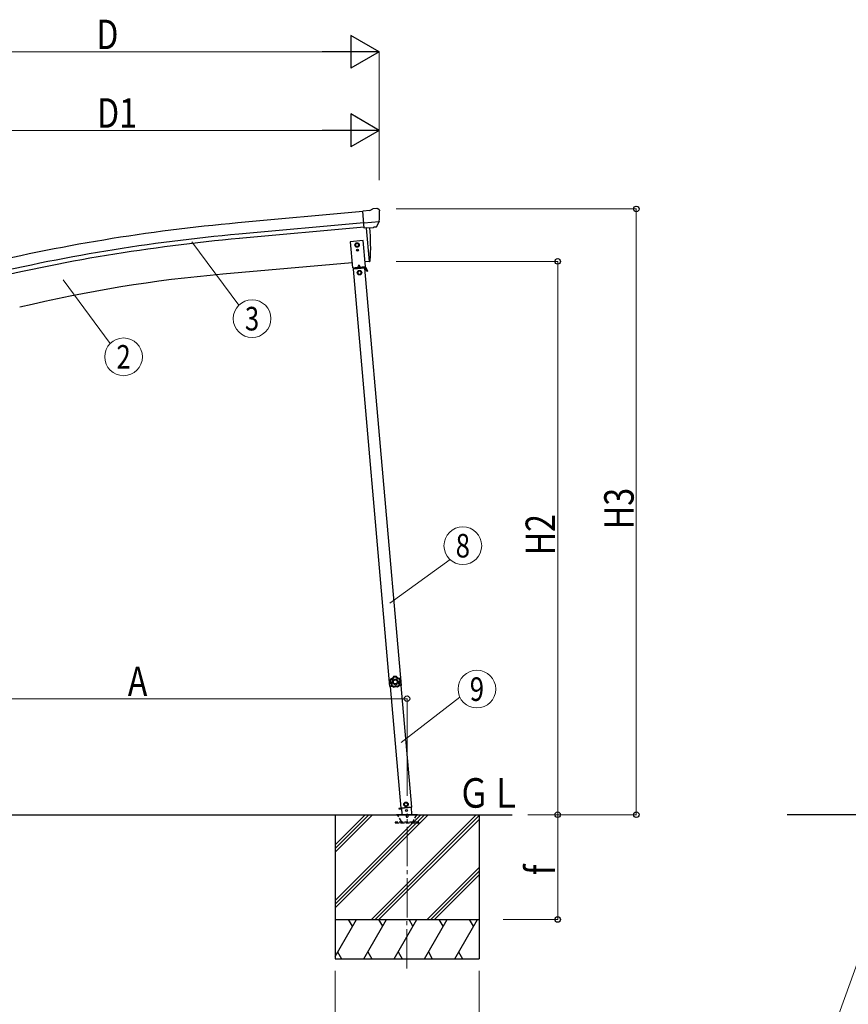
# Model space of a CAD drawing. Units: millimetres. Extents: x 0 to 21025, y 0 to 14850.
# Drawn here: x 2793 to 5956, y 2208 to 5967 of the extents above; entities that cross this region are included whole.
import ezdxf
from ezdxf.enums import TextEntityAlignment as Align

# ---------------------------------------------------------------- set-up
doc = ezdxf.new("R2010")
doc.units = ezdxf.units.MM
doc.linetypes.add('YCENTER_1', pattern=[13, 10, -1, 1, -1])
doc.linetypes.add('YHIDDEN_1', pattern=[4, 3, -1])
for name, color, linetype, lineweight in [('USER1', 3, 'Continuous', 13), ('YKK_12', 2, 'Continuous', 13), ('YKK_13', 4, 'Continuous', 30), ('YKK_A1', 4, 'Continuous', 30), ('YKK_D', 6, 'Continuous', 13)]:
    doc.layers.add(name, color=color, linetype=linetype, lineweight=lineweight)
doc.styles.add('text-b', font='extslim2.shx', dxfattribs={"width": 0.8, "bigfont": 'extfont2.shx'})

msp = doc.modelspace()

# ---------------------------------------------------------------- linework, layer by layer
at = {"layer": 'YKK_12', "linetype": 'YCENTER_1', "ltscale": 15}
msp.add_line((4270.9, 2344.7), (4271.4, 2936.6), dxfattribs=at)
at = {"layer": 'YKK_13'}
for p, q in [((4129, 5237.8), (4102.5, 5235.5)), ((4108.1, 5170.8), (4102.5, 5235.5)), ((4129, 5237.8), (4140.7, 5244.6)), ((4155.6, 5246.2), (4142, 5245)), ((4164.8, 5240.4), (4159.3, 5245)), ((4165.8, 5238.4), (4166, 5237)), ((4165.3, 5195.5), (4106.4, 5190.4)), ((4154.1, 5176), (4165, 5195)), ((4165.1, 5195.2), (4165, 5195)), ((4165.4, 5196.1), (4165.1, 5195.2)), ((4118.1, 5171.7), (4108.1, 5170.8)), ((4118.1, 5171.7), (4118.3, 5171.6)), ((4118.3, 5171.6), (4143.7, 5173.8)), ((4143.7, 5173.8), (4144, 5174)), ((4151.7, 5174.6), (4144, 5174)), ((4203.2, 3443.7), (4204, 3443.7)), ((4203.2, 3443.7), (4203.7, 3437.2)), ((4204.2, 3430.7), (4203.7, 3437.2)), ((4204, 3443.7), (4204.9, 3430.7)), ((4204.2, 3430.7), (4204.9, 3430.7))]:
    msp.add_line(p, q, dxfattribs=at)
at = {"layer": 'YKK_13', "ltscale": 25}
for p, q in [((4115, 5171.4), (4126.1, 5043.8)), ((4126.1, 5043.8), (4128.2, 5044.1))]:
    msp.add_line(p, q, dxfattribs=at)
at = {"layer": 'YKK_13', "ltscale": 0.5}
for p, q in [((4104.2, 5123.5), (4054.3, 5119.2)), ((4054.3, 5119.2), (4063.1, 5019.5)), ((4080.6, 5113.9), (4074.1, 5110.1)), ((4087.1, 5110.1), (4080.6, 5113.9)), ((4112.9, 5023.9), (4104.2, 5123.5)), ((4074.1, 5110.1), (4074.1, 5102.6)), ((4074.1, 5102.6), (4080.6, 5098.9)), ((4080.3, 5086.9), (4080.2, 5086.1)), ((4080.2, 5086.1), (4081.1, 5086.1)), ((4081.1, 5086.9), (4080.3, 5086.9)), ((4080.6, 5098.9), (4087.1, 5102.6)), ((4082.7, 5088.5), (4081.9, 5088.5)), ((4081.9, 5088.5), (4081.9, 5087.7)), ((4081.9, 5085.2), (4081.9, 5084.4)), ((4081.9, 5084.4), (4082.7, 5084.4)), ((4082.7, 5087.7), (4082.7, 5088.5)), ((4082.7, 5084.4), (4082.7, 5085.2)), ((4084.4, 5086.8), (4083.5, 5086.9)), ((4083.5, 5086), (4084.3, 5086)), ((4084.3, 5086), (4084.4, 5086.8)), ((4087.1, 5102.6), (4087.1, 5110.1)), ((4063.1, 5019.5), (4112.9, 5023.9)), ((4110.3, 5018.7), (4066.5, 5014.8)), ((4111.2, 5021.7), (4067.7, 5017.9)), ((4068, 5015), (4067.7, 5017.9)), ((4073, 5020.4), (4102.9, 5023)), ((4073.2, 5018.4), (4073, 5020.4)), ((4103.1, 5021), (4073.2, 5018.4)), ((4082.4, 5016.2), (4082.2, 5019.2)), ((4082.4, 5016.7), (4094.3, 5017.8)), ((4087.2, 5030.2), (4083.1, 5021.3)), ((4089.8, 5008.3), (4083.3, 5004.6)), ((4083.3, 5004.6), (4083.3, 4997)), ((4087.2, 5030.2), (4092.8, 5022.1)), ((4096.3, 5004.6), (4089.8, 5008.3)), ((4094.4, 5017.3), (4094.1, 5020.3)), ((4096.3, 4997), (4096.3, 5004.6)), ((4102.9, 5023), (4103.1, 5021)), ((4108.8, 5018.5), (4108.6, 5021.5)), ((4108.8, 5019), (4111.5, 5019.3)), ((4119.8, 5005.4), (4111.9, 5019)), ((4121.9, 5006.7), (4114.1, 5020.3)), ((4117.3, 5009.8), (4119.4, 5011)), ((4121.9, 5006.7), (4119.8, 5005.4)), ((4083.3, 4997), (4089.8, 4993.3)), ((4089.8, 4993.3), (4096.3, 4997)), ((4266.8, 2978.4), (4260.6, 2974.1)), ((4260.6, 2974.1), (4261.3, 2966.6)), ((4273.6, 2975.3), (4266.8, 2978.4)), ((4274.2, 2967.8), (4273.6, 2975.3)), ((4231.4, 2932.5), (4311.4, 2932.5)), ((4239.7, 2955.5), (4249.6, 2956.4)), ((4249.6, 2956.4), (4239.7, 2955.5)), ((4239.7, 2955.5), (4239.9, 2953.5)), ((4239.7, 2955.5), (4239.9, 2953.5)), ((4249.7, 2954.4), (4239.9, 2953.5)), ((4239.9, 2953.5), (4249.7, 2954.4)), ((4248.1, 2956.5), (4289, 2960.1)), ((4249.5, 2956.7), (4251.6, 2932.5)), ((4261.3, 2966.6), (4268.1, 2963.5)), ((4268.1, 2963.5), (4274.2, 2967.8)), ((4290, 2931.8), (4287.6, 2960)), ((4231.4, 2931.5), (4311.4, 2931.5))]:
    msp.add_line(p, q, dxfattribs=at)
at = {"layer": 'YKK_13', "linetype": 'YHIDDEN_1', "ltscale": 5}
for p, q in [((4231.4, 2931.5), (4231.4, 2932.5)), ((4311.4, 2932.5), (4311.4, 2931.5)), ((4316.1, 2902.5), (4226.1, 2902.5)), ((4226.1, 2902.5), (4226.1, 2900.5)), ((4226.1, 2900.5), (4316.1, 2900.5)), ((4250.1, 2905.5), (4235.4, 2931)), ((4307.4, 2931), (4292.7, 2905.5)), ((4316.1, 2900.5), (4316.1, 2902.5))]:
    msp.add_line(p, q, dxfattribs=at)
at = {"layer": 'YKK_13', "ltscale": 0.5}
for centre, radius in [((4080.6, 5106.4), 8.5), ((4080.6, 5106.4), 7.7), ((4080.6, 5106.4), 6.5), ((4082.3, 5086.5), 3.75), ((4089.8, 5000.8), 8.5), ((4089.8, 5000.8), 7.7), ((4089.8, 5000.8), 6.5), ((4267.4, 2971), 8.5), ((4267.4, 2971), 7.7), ((4267.4, 2971), 6.5), ((4269.1, 2947.7), 4)]:
    msp.add_circle(centre, radius, dxfattribs=at)
at = {"layer": 'YKK_13'}
for centre, radius, start, end in [((4142.2, 5242), 3, 95, 120), ((4156.1, 5241.2), 5, 50.0065, 94.9935), ((3964.3, 5219.4), 202.4, 353.4085, 5), ((4222.6, 3438.5), 20, 165.0344, 202.9656)]:
    msp.add_arc(centre, radius, start, end, dxfattribs=at)
at = {"layer": 'YKK_13', "ltscale": 25}
for centre, radius, start, end in [((3232.4, 5099.6), 900, 356.6392, 4.6499), ((4127.8, 5047), 3, 277, 356.6392)]:
    msp.add_arc(centre, radius, start, end, dxfattribs=at)
at = {"layer": 'YKK_13', "ltscale": 0.5}
for centre, radius, start, end in [((4081.1, 5087.7), 0.82, 269, 359), ((4081.1, 5085.3), 0.82, 359, 89), ((4083.6, 5087.7), 0.82, 179, 269), ((4083.5, 5085.2), 0.82, 89, 179), ((4111.5, 5018.8), 3, 30, 95), ((4111.5, 5018.8), 0.5, 30, 95)]:
    msp.add_arc(centre, radius, start, end, dxfattribs=at)
at = {"layer": 'YKK_13', "linetype": 'YHIDDEN_1', "ltscale": 5}
for centre, radius, start, end in [((4234.5, 2930.5), 1, 30, 90), ((4255.3, 2908.5), 6, 210, 270), ((4271.4, 2926.5), 4.25, 183.3723, 176.6277), ((4287.5, 2908.5), 6, 270, 330), ((4308.3, 2930.5), 1, 90, 150)]:
    msp.add_arc(centre, radius, start, end, dxfattribs=at)
at = {"layer": 'YKK_13', "extrusion": (0, 0, -1)}
for centre, major_axis, ratio, start_param, end_param in [((4170.2, 5242.4), (-15.4, 3.4), 0.101033, 0.307812, 0.308043), ((4162.8, 5238.1), (2.71, -1.31), 0.997474, 4.96062, 5.746529), ((4151.3, 5177.7), (-3.5, 2.17), 0.650902, 4.095823, 4.168633), ((4151.5, 5177.5), (1.62, -2.54), 0.997631, 5.80419, 6.600612)]:
    msp.add_ellipse(centre, major_axis=major_axis, ratio=ratio, start_param=start_param, end_param=end_param, dxfattribs=at)
at = {"layer": 'YKK_13', "extrusion": (1e-16, 1e-16, -1)}
msp.add_ellipse((4151.4, 5177.6), major_axis=(1.62, -2.54), ratio=0.997631, start_param=0.390237, end_param=0.478995, dxfattribs=at)
at = {"layer": 'YKK_13'}
for points, knots in [([(4219.2, 3458.2), (4219, 3457.7), (4218.8, 3457.1), (4218.5, 3456.5), (4218.4, 3456.2), (4218.3, 3456), (4218.1, 3455.7), (4218, 3455.4), (4217.8, 3455.2), (4217.6, 3454.9), (4217, 3453.9), (4216.2, 3453), (4215.2, 3452.2), (4214.3, 3451.4), (4213.2, 3450.7), (4212.1, 3450.2), (4211.8, 3450.1), (4211.5, 3450), (4211.2, 3449.9), (4210.9, 3449.8), (4210.6, 3449.7), (4210.4, 3449.6), (4209.8, 3449.5), (4209.1, 3449.4), (4208.5, 3449.3)], [0, 0, 0, 0, 1, 1, 1, 2, 2, 2, 3, 3, 3, 4, 4, 4, 5, 5, 5, 6, 6, 6, 7, 7, 7, 8, 8, 8, 8]), ([(4219.7, 3458.3), (4219.7, 3458.3), (4219.8, 3458.2), (4219.9, 3458.1), (4219.9, 3458), (4220.1, 3457.9), (4220.2, 3457.7), (4220.3, 3457.6), (4220.5, 3457.4), (4220.6, 3457.2), (4220.8, 3457), (4220.9, 3456.8), (4221.1, 3456.6)], [0, 0, 0, 0, 1, 1, 1, 2, 2, 2, 3, 3, 3, 4, 4, 4, 4]), ([(4230.4, 3459), (4230.4, 3459), (4230.4, 3458.9), (4230.3, 3458.8), (4230.2, 3458.7), (4230.1, 3458.6), (4230, 3458.4), (4229.9, 3458.3), (4229.8, 3458.1), (4229.7, 3457.8), (4229.6, 3457.6), (4229.4, 3457.4), (4229.3, 3457.2)], [0, 0, 0, 0, 1, 1, 1, 2, 2, 2, 3, 3, 3, 4, 4, 4, 4]), ([(4230.8, 3458.7), (4230.7, 3458.7), (4230.7, 3458.7), (4230.6, 3458.6), (4230.5, 3458.5), (4230.4, 3458.4), (4230.3, 3458.2), (4230.1, 3458.1), (4230, 3457.9), (4229.8, 3457.8), (4229.6, 3457.6), (4229.5, 3457.4), (4229.3, 3457.2)], [0, 0, 0, 0, 1, 1, 1, 2, 2, 2, 3, 3, 3, 4, 4, 4, 4]), ([(4230.8, 3458.7), (4231, 3458.2), (4231.3, 3457.6), (4231.6, 3457.1), (4232, 3456.6), (4232.4, 3456.1), (4232.8, 3455.6), (4233.2, 3455.2), (4233.6, 3454.8), (4234.1, 3454.4), (4234.3, 3454.2), (4234.5, 3454), (4234.8, 3453.8), (4235, 3453.6), (4235.3, 3453.4), (4235.5, 3453.3), (4236.6, 3452.6), (4237.7, 3452.1), (4238.9, 3451.8), (4239.2, 3451.7), (4239.5, 3451.7), (4239.8, 3451.6), (4240.1, 3451.6), (4240.4, 3451.5), (4240.7, 3451.5), (4241.3, 3451.4), (4241.9, 3451.4), (4242.5, 3451.4)], [0, 0, 0, 0, 1, 1, 1, 2, 2, 2, 3, 3, 3, 4, 4, 4, 5, 5, 5, 6, 6, 6, 7, 7, 7, 8, 8, 8, 9, 9, 9, 9]), ([(4242.7, 3451.7), (4242.1, 3451.7), (4241.5, 3451.7), (4240.9, 3451.8), (4240.6, 3451.8), (4240.3, 3451.9), (4240, 3451.9), (4239.7, 3452), (4239.4, 3452.1), (4239.1, 3452.1), (4237.9, 3452.5), (4236.8, 3452.9), (4235.7, 3453.6), (4234.7, 3454.3), (4233.8, 3455), (4232.9, 3456), (4232.7, 3456.2), (4232.5, 3456.4), (4232.4, 3456.7), (4232.2, 3456.9), (4232, 3457.2), (4231.8, 3457.4), (4231.5, 3458), (4231.2, 3458.5), (4230.9, 3459.1)], [0, 0, 0, 0, 1, 1, 1, 2, 2, 2, 3, 3, 3, 4, 4, 4, 5, 5, 5, 6, 6, 6, 7, 7, 7, 8, 8, 8, 8]), ([(4205.7, 3437.9), (4206.2, 3437.5), (4206.7, 3437.1), (4207.1, 3436.7), (4207.4, 3436.5), (4207.6, 3436.3), (4207.8, 3436.1), (4208, 3435.8), (4208.2, 3435.6), (4208.4, 3435.4), (4209.2, 3434.4), (4209.8, 3433.4), (4210.2, 3432.2), (4210.7, 3431.1), (4211, 3429.9), (4211.1, 3428.7), (4211.1, 3428.4), (4211.1, 3428), (4211.2, 3427.7), (4211.2, 3427.4), (4211.2, 3427.1), (4211.1, 3426.8), (4211.1, 3426.2), (4211, 3425.6), (4210.9, 3425)], [0, 0, 0, 0, 1, 1, 1, 2, 2, 2, 3, 3, 3, 4, 4, 4, 5, 5, 5, 6, 6, 6, 7, 7, 7, 8, 8, 8, 8]), ([(4205.8, 3438.4), (4205.8, 3438.4), (4205.9, 3438.4), (4206, 3438.5), (4206.1, 3438.5), (4206.3, 3438.6), (4206.5, 3438.7), (4206.7, 3438.7), (4206.9, 3438.8), (4207.1, 3438.9), (4207.3, 3439), (4207.6, 3439.1), (4207.8, 3439.2)], [0, 0, 0, 0, 1, 1, 1, 2, 2, 2, 3, 3, 3, 4, 4, 4, 4]), ([(4206, 3438), (4206.1, 3438), (4206.1, 3438), (4206.2, 3438.1), (4206.3, 3438.2), (4206.4, 3438.3), (4206.6, 3438.4), (4206.8, 3438.5), (4207, 3438.6), (4207.2, 3438.8), (4207.4, 3438.9), (4207.6, 3439), (4207.8, 3439.2)], [0, 0, 0, 0, 1, 1, 1, 2, 2, 2, 3, 3, 3, 4, 4, 4, 4]), ([(4211.2, 3425.1), (4211.4, 3425.7), (4211.4, 3426.4), (4211.5, 3427), (4211.5, 3427.3), (4211.5, 3427.6), (4211.5, 3427.9), (4211.5, 3428.2), (4211.5, 3428.5), (4211.4, 3428.8), (4211.4, 3429.4), (4211.3, 3430), (4211.1, 3430.6), (4211.1, 3430.9), (4211, 3431.2), (4210.9, 3431.5), (4210.8, 3431.8), (4210.7, 3432.1), (4210.6, 3432.4), (4210.1, 3433.5), (4209.5, 3434.5), (4208.7, 3435.5), (4208.4, 3436), (4207.9, 3436.4), (4207.5, 3436.8), (4207, 3437.3), (4206.6, 3437.6), (4206, 3438)], [0, 0, 0, 0, 1, 1, 1, 2, 2, 2, 3, 3, 3, 4, 4, 4, 5, 5, 5, 6, 6, 6, 7, 7, 7, 8, 8, 8, 9, 9, 9, 9]), ([(4207.8, 3439.2), (4208.3, 3438.8), (4208.8, 3438.4), (4209.3, 3437.9), (4209.5, 3437.7), (4209.7, 3437.4), (4209.9, 3437.2), (4210.2, 3436.9), (4210.4, 3436.7), (4210.6, 3436.4), (4211.3, 3435.4), (4212, 3434.3), (4212.4, 3433.1), (4212.6, 3432.8), (4212.7, 3432.5), (4212.8, 3432.2), (4212.9, 3431.9), (4213, 3431.6), (4213, 3431.3), (4213.2, 3430.6), (4213.3, 3430), (4213.4, 3429.4), (4213.5, 3428.8), (4213.5, 3428.1), (4213.5, 3427.5), (4213.5, 3426.8), (4213.4, 3426.2), (4213.3, 3425.5)], [0, 0, 0, 0, 1, 1, 1, 2, 2, 2, 3, 3, 3, 4, 4, 4, 5, 5, 5, 6, 6, 6, 7, 7, 7, 8, 8, 8, 9, 9, 9, 9]), ([(4208.4, 3448.8), (4208.4, 3448.8), (4208.4, 3448.8), (4208.5, 3448.7), (4208.5, 3448.7), (4208.5, 3448.7), (4208.5, 3448.6), (4208.6, 3448.6), (4208.6, 3448.5), (4208.7, 3448.5), (4208.7, 3448.4), (4208.8, 3448.3), (4208.9, 3448.2), (4209, 3448.1), (4209.1, 3447.9), (4209.3, 3447.7), (4209.4, 3447.6), (4209.5, 3447.5), (4209.6, 3447.4), (4209.6, 3447.3), (4209.7, 3447.2), (4209.8, 3447.2)], [0, 0, 0, 0, 1, 1, 1, 2, 2, 2, 3, 3, 3, 4, 4, 4, 5, 5, 5, 6, 6, 6, 7, 7, 7, 7]), ([(4208.8, 3449), (4209.4, 3449.1), (4210, 3449.2), (4210.6, 3449.4), (4210.9, 3449.4), (4211.2, 3449.5), (4211.5, 3449.6), (4211.8, 3449.7), (4212.1, 3449.8), (4212.3, 3450), (4212.9, 3450.2), (4213.4, 3450.5), (4214, 3450.8), (4214.2, 3451), (4214.5, 3451.1), (4214.7, 3451.3), (4215, 3451.5), (4215.2, 3451.7), (4215.5, 3451.9), (4216.4, 3452.7), (4217.2, 3453.6), (4217.9, 3454.6), (4218.2, 3455.1), (4218.5, 3455.7), (4218.8, 3456.2), (4219, 3456.8), (4219.2, 3457.3), (4219.4, 3457.9)], [0, 0, 0, 0, 1, 1, 1, 2, 2, 2, 3, 3, 3, 4, 4, 4, 5, 5, 5, 6, 6, 6, 7, 7, 7, 8, 8, 8, 9, 9, 9, 9]), ([(4208.8, 3449), (4208.8, 3449), (4208.8, 3449), (4208.8, 3449), (4208.8, 3448.9), (4208.9, 3448.9), (4208.9, 3448.8), (4208.9, 3448.8), (4209, 3448.7), (4209, 3448.7), (4209, 3448.6), (4209.1, 3448.5), (4209.1, 3448.4), (4209.2, 3448.2), (4209.3, 3448), (4209.4, 3447.8), (4209.5, 3447.7), (4209.6, 3447.6), (4209.6, 3447.5), (4209.7, 3447.4), (4209.8, 3447.3), (4209.8, 3447.2)], [0, 0, 0, 0, 1, 1, 1, 2, 2, 2, 3, 3, 3, 4, 4, 4, 5, 5, 5, 6, 6, 6, 7, 7, 7, 7]), ([(4221.1, 3456.6), (4220.9, 3456), (4220.6, 3455.4), (4220.3, 3454.8), (4220.2, 3454.5), (4220, 3454.3), (4219.9, 3454), (4219.7, 3453.7), (4219.5, 3453.4), (4219.3, 3453.2), (4218.6, 3452.1), (4217.7, 3451.2), (4216.7, 3450.3), (4216.5, 3450.1), (4216.2, 3449.9), (4216, 3449.7), (4215.7, 3449.6), (4215.5, 3449.4), (4215.2, 3449.2), (4214.6, 3448.9), (4214.1, 3448.6), (4213.5, 3448.3), (4212.9, 3448), (4212.3, 3447.8), (4211.7, 3447.6), (4211.1, 3447.4), (4210.5, 3447.3), (4209.8, 3447.2)], [0, 0, 0, 0, 1, 1, 1, 2, 2, 2, 3, 3, 3, 4, 4, 4, 5, 5, 5, 6, 6, 6, 7, 7, 7, 8, 8, 8, 9, 9, 9, 9]), ([(4211.2, 3425.1), (4211.3, 3425.1), (4211.3, 3425.2), (4211.4, 3425.2), (4211.6, 3425.2), (4211.7, 3425.2), (4211.9, 3425.3), (4212.1, 3425.3), (4212.3, 3425.3), (4212.6, 3425.4), (4212.8, 3425.4), (4213.1, 3425.5), (4213.3, 3425.5)], [0, 0, 0, 0, 1, 1, 1, 2, 2, 2, 3, 3, 3, 4, 4, 4, 4]), ([(4211.4, 3424.7), (4211.4, 3424.7), (4211.4, 3424.7), (4211.6, 3424.8), (4211.7, 3424.8), (4211.8, 3424.9), (4212, 3425), (4212.2, 3425), (4212.4, 3425.1), (4212.6, 3425.2), (4212.9, 3425.3), (4213.1, 3425.4), (4213.3, 3425.5)], [0, 0, 0, 0, 1, 1, 1, 2, 2, 2, 3, 3, 3, 4, 4, 4, 4]), ([(4237.2, 3439.5), (4236.8, 3445.5), (4231.7, 3450), (4225.7, 3449.5), (4219.8, 3449.1), (4215.3, 3444), (4215.7, 3438), (4216.1, 3432.1), (4221.3, 3427.6), (4227.2, 3428), (4233.2, 3428.4), (4237.6, 3433.6), (4237.2, 3439.5)], [0, 0, 0, 0, 1, 1, 1, 2, 2, 2, 3, 3, 3, 4, 4, 4, 4]), ([(4233.9, 3439.3), (4233.7, 3443.4), (4230.1, 3446.5), (4225.9, 3446.3), (4221.8, 3446), (4218.7, 3442.4), (4219, 3438.2), (4219.3, 3434.1), (4222.8, 3431), (4227, 3431.3), (4231.1, 3431.6), (4234.2, 3435.2), (4233.9, 3439.3)], [0, 0, 0, 0, 1, 1, 1, 2, 2, 2, 3, 3, 3, 4, 4, 4, 4]), ([(4219.4, 3457.9), (4219.4, 3457.9), (4219.5, 3457.9), (4219.6, 3457.8), (4219.7, 3457.7), (4219.8, 3457.6), (4220, 3457.5), (4220.1, 3457.4), (4220.3, 3457.3), (4220.5, 3457.1), (4220.7, 3456.9), (4220.9, 3456.8), (4221.1, 3456.6)], [0, 0, 0, 0, 1, 1, 1, 2, 2, 2, 3, 3, 3, 4, 4, 4, 4]), ([(4220.3, 3421.2), (4220.9, 3421.5), (4221.4, 3421.9), (4222, 3422.2), (4222.6, 3422.5), (4223.2, 3422.7), (4223.8, 3422.9), (4225, 3423.3), (4226.2, 3423.6), (4227.5, 3423.7), (4227.8, 3423.7), (4228.1, 3423.7), (4228.5, 3423.7), (4228.8, 3423.7), (4229.1, 3423.7), (4229.4, 3423.7), (4230.1, 3423.7), (4230.7, 3423.6), (4231.3, 3423.4), (4232, 3423.3), (4232.6, 3423.2), (4233.2, 3422.9), (4233.8, 3422.7), (4234.4, 3422.5), (4235, 3422.2)], [0, 0, 0, 0, 1, 1, 1, 2, 2, 2, 3, 3, 3, 4, 4, 4, 5, 5, 5, 6, 6, 6, 7, 7, 7, 8, 8, 8, 8]), ([(4220.9, 3419.1), (4220.9, 3419.1), (4220.9, 3419.2), (4220.8, 3419.3), (4220.8, 3419.4), (4220.7, 3419.6), (4220.7, 3419.8), (4220.6, 3420), (4220.6, 3420.2), (4220.5, 3420.4), (4220.4, 3420.7), (4220.4, 3420.9), (4220.3, 3421.2)], [0, 0, 0, 0, 1, 1, 1, 2, 2, 2, 3, 3, 3, 4, 4, 4, 4]), ([(4220.4, 3419), (4220.4, 3419.1), (4220.4, 3419.1), (4220.4, 3419.2), (4220.4, 3419.4), (4220.4, 3419.5), (4220.4, 3419.7), (4220.4, 3419.9), (4220.4, 3420.2), (4220.3, 3420.4), (4220.3, 3420.7), (4220.3, 3420.9), (4220.3, 3421.2)], [0, 0, 0, 0, 1, 1, 1, 2, 2, 2, 3, 3, 3, 4, 4, 4, 4]), ([(4234.7, 3420.1), (4234.2, 3420.4), (4233.6, 3420.7), (4233, 3420.9), (4232.5, 3421.1), (4231.9, 3421.3), (4231.3, 3421.4), (4230.7, 3421.5), (4230.1, 3421.6), (4229.5, 3421.7), (4229.2, 3421.7), (4228.9, 3421.7), (4228.6, 3421.7), (4228.3, 3421.7), (4227.9, 3421.7), (4227.6, 3421.7), (4226.4, 3421.6), (4225.2, 3421.3), (4224.1, 3420.9), (4223.8, 3420.8), (4223.5, 3420.7), (4223.2, 3420.5), (4223, 3420.4), (4222.7, 3420.3), (4222.4, 3420.1), (4221.9, 3419.8), (4221.4, 3419.5), (4220.9, 3419.1)], [0, 0, 0, 0, 1, 1, 1, 2, 2, 2, 3, 3, 3, 4, 4, 4, 5, 5, 5, 6, 6, 6, 7, 7, 7, 8, 8, 8, 9, 9, 9, 9]), ([(4220.9, 3418.7), (4221.4, 3419.1), (4221.9, 3419.4), (4222.4, 3419.7), (4222.7, 3419.9), (4223, 3420), (4223.2, 3420.2), (4223.5, 3420.3), (4223.8, 3420.4), (4224.1, 3420.5), (4225.2, 3421), (4226.4, 3421.2), (4227.7, 3421.3), (4228.9, 3421.4), (4230.1, 3421.3), (4231.3, 3421), (4231.6, 3421), (4231.9, 3420.9), (4232.2, 3420.8), (4232.5, 3420.7), (4232.8, 3420.6), (4233.1, 3420.5), (4233.7, 3420.3), (4234.2, 3420), (4234.8, 3419.7)], [0, 0, 0, 0, 1, 1, 1, 2, 2, 2, 3, 3, 3, 4, 4, 4, 5, 5, 5, 6, 6, 6, 7, 7, 7, 8, 8, 8, 8]), ([(4241.8, 3449.4), (4241.1, 3449.4), (4240.5, 3449.5), (4239.8, 3449.6), (4239.2, 3449.7), (4238.6, 3449.8), (4238, 3450), (4236.7, 3450.4), (4235.6, 3450.9), (4234.5, 3451.6), (4234.2, 3451.8), (4233.9, 3451.9), (4233.7, 3452.1), (4233.4, 3452.3), (4233.2, 3452.5), (4232.9, 3452.7), (4232.4, 3453.1), (4232, 3453.6), (4231.5, 3454), (4231.1, 3454.5), (4230.7, 3455), (4230.3, 3455.5), (4229.9, 3456.1), (4229.6, 3456.6), (4229.3, 3457.2)], [0, 0, 0, 0, 1, 1, 1, 2, 2, 2, 3, 3, 3, 4, 4, 4, 5, 5, 5, 6, 6, 6, 7, 7, 7, 8, 8, 8, 8]), ([(4234.7, 3420.1), (4234.7, 3420.1), (4234.7, 3420.2), (4234.7, 3420.3), (4234.8, 3420.4), (4234.8, 3420.6), (4234.8, 3420.8), (4234.8, 3421), (4234.9, 3421.2), (4234.9, 3421.4), (4234.9, 3421.7), (4235, 3421.9), (4235, 3422.2)], [0, 0, 0, 0, 1, 1, 1, 2, 2, 2, 3, 3, 3, 4, 4, 4, 4]), ([(4235.2, 3420.1), (4235.2, 3420.1), (4235.2, 3420.2), (4235.2, 3420.3), (4235.2, 3420.4), (4235.1, 3420.6), (4235.1, 3420.8), (4235.1, 3421), (4235.1, 3421.2), (4235.1, 3421.4), (4235, 3421.7), (4235, 3421.9), (4235, 3422.2)], [0, 0, 0, 0, 1, 1, 1, 2, 2, 2, 3, 3, 3, 4, 4, 4, 4]), ([(4241.3, 3427.5), (4241.1, 3428.1), (4241, 3428.7), (4240.9, 3429.4), (4240.8, 3430), (4240.7, 3430.7), (4240.7, 3431.3), (4240.7, 3432.6), (4240.8, 3433.9), (4241.1, 3435.1), (4241.2, 3435.4), (4241.3, 3435.7), (4241.4, 3436), (4241.5, 3436.3), (4241.6, 3436.6), (4241.7, 3436.9), (4241.9, 3437.5), (4242.2, 3438.1), (4242.5, 3438.7), (4242.8, 3439.2), (4243.2, 3439.8), (4243.6, 3440.3), (4244, 3440.8), (4244.4, 3441.3), (4244.8, 3441.8)], [0, 0, 0, 0, 1, 1, 1, 2, 2, 2, 3, 3, 3, 4, 4, 4, 5, 5, 5, 6, 6, 6, 7, 7, 7, 8, 8, 8, 8]), ([(4243.4, 3427.4), (4243.4, 3427.4), (4243.3, 3427.4), (4243.2, 3427.4), (4243.1, 3427.4), (4242.9, 3427.4), (4242.7, 3427.4), (4242.5, 3427.4), (4242.3, 3427.4), (4242.1, 3427.4), (4241.8, 3427.5), (4241.5, 3427.5), (4241.3, 3427.5)], [0, 0, 0, 0, 1, 1, 1, 2, 2, 2, 3, 3, 3, 4, 4, 4, 4]), ([(4243.4, 3426.9), (4243.3, 3426.9), (4243.3, 3427), (4243.2, 3427), (4243, 3427), (4242.9, 3427.1), (4242.7, 3427.1), (4242.5, 3427.2), (4242.3, 3427.2), (4242, 3427.3), (4241.8, 3427.3), (4241.5, 3427.4), (4241.3, 3427.5)], [0, 0, 0, 0, 1, 1, 1, 2, 2, 2, 3, 3, 3, 4, 4, 4, 4]), ([(4242.5, 3451.4), (4242.5, 3451.4), (4242.5, 3451.3), (4242.4, 3451.2), (4242.4, 3451.1), (4242.4, 3450.9), (4242.3, 3450.7), (4242.2, 3450.5), (4242.1, 3450.3), (4242.1, 3450.1), (4242, 3449.9), (4241.9, 3449.6), (4241.8, 3449.4)], [0, 0, 0, 0, 1, 1, 1, 2, 2, 2, 3, 3, 3, 4, 4, 4, 4]), ([(4242.9, 3451.2), (4242.9, 3451.2), (4242.9, 3451.1), (4242.8, 3451), (4242.8, 3450.9), (4242.7, 3450.8), (4242.6, 3450.6), (4242.5, 3450.4), (4242.3, 3450.2), (4242.2, 3450), (4242.1, 3449.8), (4241.9, 3449.6), (4241.8, 3449.4)], [0, 0, 0, 0, 1, 1, 1, 2, 2, 2, 3, 3, 3, 4, 4, 4, 4]), ([(4246.8, 3440.8), (4246.3, 3440.4), (4245.9, 3440), (4245.5, 3439.5), (4245.1, 3439), (4244.8, 3438.5), (4244.5, 3438), (4244.1, 3437.5), (4243.9, 3436.9), (4243.6, 3436.4), (4243.5, 3436.1), (4243.4, 3435.8), (4243.3, 3435.5), (4243.2, 3435.2), (4243.1, 3434.9), (4243.1, 3434.6), (4242.8, 3433.4), (4242.7, 3432.2), (4242.7, 3431), (4242.7, 3430.7), (4242.8, 3430.4), (4242.8, 3430.1), (4242.8, 3429.8), (4242.9, 3429.5), (4242.9, 3429.2), (4243.1, 3428.6), (4243.2, 3428), (4243.4, 3427.4)], [0, 0, 0, 0, 1, 1, 1, 2, 2, 2, 3, 3, 3, 4, 4, 4, 5, 5, 5, 6, 6, 6, 7, 7, 7, 8, 8, 8, 9, 9, 9, 9]), ([(4243.8, 3427.3), (4243.6, 3427.9), (4243.4, 3428.5), (4243.3, 3429.1), (4243.2, 3429.4), (4243.2, 3429.7), (4243.2, 3430), (4243.1, 3430.3), (4243.1, 3430.6), (4243.1, 3430.9), (4243, 3432.1), (4243.1, 3433.3), (4243.4, 3434.5), (4243.7, 3435.7), (4244.2, 3436.9), (4244.8, 3437.9), (4245, 3438.2), (4245.1, 3438.4), (4245.3, 3438.7), (4245.5, 3438.9), (4245.7, 3439.2), (4245.9, 3439.4), (4246.3, 3439.9), (4246.7, 3440.4), (4247.2, 3440.8)], [0, 0, 0, 0, 1, 1, 1, 2, 2, 2, 3, 3, 3, 4, 4, 4, 5, 5, 5, 6, 6, 6, 7, 7, 7, 8, 8, 8, 8]), ([(4246.9, 3441.3), (4246.9, 3441.3), (4246.9, 3441.3), (4246.7, 3441.3), (4246.6, 3441.4), (4246.5, 3441.4), (4246.3, 3441.4), (4246.1, 3441.5), (4245.8, 3441.5), (4245.6, 3441.6), (4245.4, 3441.7), (4245.1, 3441.7), (4244.8, 3441.8)], [0, 0, 0, 0, 1, 1, 1, 2, 2, 2, 3, 3, 3, 4, 4, 4, 4]), ([(4246.8, 3440.8), (4246.8, 3440.9), (4246.7, 3440.9), (4246.6, 3440.9), (4246.5, 3441), (4246.3, 3441.1), (4246.2, 3441.2), (4246, 3441.2), (4245.8, 3441.3), (4245.6, 3441.4), (4245.3, 3441.5), (4245.1, 3441.7), (4244.8, 3441.8)], [0, 0, 0, 0, 1, 1, 1, 2, 2, 2, 3, 3, 3, 4, 4, 4, 4])]:
    msp.add_open_spline(points, degree=3, knots=knots, dxfattribs=at)
for points in [[(4219.5, 3458.6), (4219.4, 3458.5), (4219.2, 3458.4), (4219.2, 3458.2)], [(4219.5, 3458.6), (4219.4, 3458.5), (4219.2, 3458.4), (4219.2, 3458.2)], [(4219.4, 3457.9), (4219.3, 3458), (4219.3, 3458.1), (4219.2, 3458.2)], [(4219.7, 3458.3), (4219.6, 3458.2), (4219.5, 3458.1), (4219.4, 3457.9)], [(4219.7, 3458.3), (4219.6, 3458.2), (4219.5, 3458.1), (4219.4, 3457.9)], [(4230.6, 3459.4), (4226.9, 3460.1), (4223.1, 3459.8), (4219.5, 3458.6)], [(4230.6, 3459.4), (4226.9, 3460.1), (4223.1, 3459.8), (4219.5, 3458.6)], [(4219.5, 3458.6), (4219.6, 3458.5), (4219.7, 3458.4), (4219.7, 3458.3)], [(4230.4, 3459), (4226.8, 3459.7), (4223.2, 3459.5), (4219.7, 3458.3)], [(4230.4, 3459), (4230.5, 3459.1), (4230.5, 3459.2), (4230.6, 3459.4)], [(4230.8, 3458.7), (4230.7, 3458.9), (4230.6, 3459), (4230.4, 3459)], [(4230.8, 3458.7), (4230.7, 3458.9), (4230.6, 3459), (4230.4, 3459)], [(4230.9, 3459.1), (4230.9, 3459.2), (4230.7, 3459.3), (4230.6, 3459.4)], [(4230.9, 3459.1), (4230.9, 3459.2), (4230.7, 3459.3), (4230.6, 3459.4)], [(4230.9, 3459.1), (4230.9, 3459), (4230.8, 3458.8), (4230.8, 3458.7)], [(4208.2, 3449.1), (4206.3, 3445.8), (4205.4, 3442), (4205.5, 3438.3)], [(4208.2, 3449.1), (4206.3, 3445.8), (4205.4, 3442), (4205.5, 3438.3)], [(4205.5, 3438.3), (4205.6, 3438.3), (4205.7, 3438.4), (4205.8, 3438.4)], [(4205.5, 3438.3), (4205.5, 3438.1), (4205.5, 3438), (4205.7, 3437.9)], [(4205.5, 3438.3), (4205.5, 3438.1), (4205.5, 3438), (4205.7, 3437.9)], [(4206, 3438), (4205.9, 3438), (4205.8, 3437.9), (4205.7, 3437.9)], [(4208.4, 3448.8), (4206.7, 3445.6), (4205.8, 3442), (4205.8, 3438.4)], [(4205.8, 3438.4), (4205.8, 3438.2), (4205.9, 3438.1), (4206, 3438)], [(4205.8, 3438.4), (4205.8, 3438.2), (4205.9, 3438.1), (4206, 3438)], [(4209.8, 3447.2), (4208.6, 3444.7), (4207.9, 3441.9), (4207.8, 3439.2)], [(4208.5, 3449.3), (4208.4, 3449.3), (4208.2, 3449.2), (4208.2, 3449.1)], [(4208.5, 3449.3), (4208.4, 3449.3), (4208.2, 3449.2), (4208.2, 3449.1)], [(4208.4, 3448.8), (4208.3, 3448.9), (4208.2, 3449), (4208.2, 3449.1)], [(4208.8, 3449), (4208.6, 3449), (4208.5, 3448.9), (4208.4, 3448.8)], [(4208.8, 3449), (4208.6, 3449), (4208.5, 3448.9), (4208.4, 3448.8)], [(4208.5, 3449.3), (4208.6, 3449.2), (4208.7, 3449.1), (4208.8, 3449)], [(4210.9, 3425), (4211, 3425), (4211.1, 3425.1), (4211.2, 3425.1)], [(4210.9, 3425), (4210.9, 3424.8), (4210.9, 3424.7), (4211, 3424.5)], [(4210.9, 3425), (4210.9, 3424.8), (4210.9, 3424.7), (4211, 3424.5)], [(4211.4, 3424.7), (4211.2, 3424.6), (4211.1, 3424.6), (4211, 3424.5)], [(4211, 3424.5), (4213.6, 3421.8), (4216.8, 3419.7), (4220.4, 3418.6)], [(4211, 3424.5), (4213.6, 3421.8), (4216.8, 3419.7), (4220.4, 3418.6)], [(4211.2, 3425.1), (4211.2, 3425), (4211.3, 3424.8), (4211.4, 3424.7)], [(4211.2, 3425.1), (4211.2, 3425), (4211.3, 3424.8), (4211.4, 3424.7)], [(4211.4, 3424.7), (4213.8, 3422), (4217, 3420.1), (4220.4, 3419)], [(4213.3, 3425.5), (4215.3, 3423.6), (4217.7, 3422.1), (4220.3, 3421.2)], [(4229.3, 3457.2), (4226.5, 3457.6), (4223.7, 3457.4), (4221.1, 3456.6)], [(4235, 3422.2), (4237.5, 3423.5), (4239.6, 3425.3), (4241.3, 3427.5)], [(4235.2, 3420.1), (4238.5, 3421.6), (4241.3, 3424), (4243.4, 3426.9)], [(4235.2, 3419.7), (4238.6, 3421.3), (4241.6, 3423.7), (4243.7, 3426.8)], [(4235.2, 3419.7), (4238.6, 3421.3), (4241.6, 3423.7), (4243.7, 3426.8)], [(4244.8, 3441.8), (4244.4, 3444.5), (4243.3, 3447.1), (4241.8, 3449.4)], [(4242.5, 3451.4), (4242.6, 3451.5), (4242.7, 3451.6), (4242.7, 3451.7)], [(4242.9, 3451.2), (4242.8, 3451.3), (4242.7, 3451.4), (4242.5, 3451.4)], [(4242.9, 3451.2), (4242.8, 3451.3), (4242.7, 3451.4), (4242.5, 3451.4)], [(4243.2, 3451.5), (4243.1, 3451.6), (4242.9, 3451.7), (4242.7, 3451.7)], [(4243.2, 3451.5), (4243.1, 3451.6), (4242.9, 3451.7), (4242.7, 3451.7)], [(4243.2, 3451.5), (4243.1, 3451.4), (4243, 3451.3), (4242.9, 3451.2)], [(4246.9, 3441.3), (4246.5, 3444.9), (4245.1, 3448.3), (4242.9, 3451.2)], [(4247.3, 3441.2), (4246.9, 3444.9), (4245.4, 3448.5), (4243.2, 3451.5)], [(4247.3, 3441.2), (4246.9, 3444.9), (4245.4, 3448.5), (4243.2, 3451.5)], [(4243.4, 3426.9), (4243.5, 3427.1), (4243.5, 3427.2), (4243.4, 3427.4)], [(4243.4, 3427.4), (4243.5, 3427.4), (4243.7, 3427.3), (4243.8, 3427.3)], [(4243.4, 3426.9), (4243.5, 3427.1), (4243.5, 3427.2), (4243.4, 3427.4)], [(4243.7, 3426.8), (4243.6, 3426.9), (4243.5, 3426.9), (4243.4, 3426.9)], [(4243.7, 3426.8), (4243.8, 3427), (4243.8, 3427.1), (4243.8, 3427.3)], [(4243.7, 3426.8), (4243.8, 3427), (4243.8, 3427.1), (4243.8, 3427.3)], [(4246.8, 3440.8), (4246.9, 3441), (4247, 3441.1), (4246.9, 3441.3)], [(4246.8, 3440.8), (4246.9, 3441), (4247, 3441.1), (4246.9, 3441.3)], [(4247.2, 3440.8), (4247, 3440.8), (4246.9, 3440.8), (4246.8, 3440.8)], [(4246.9, 3441.3), (4247.1, 3441.2), (4247.2, 3441.2), (4247.3, 3441.2)], [(4247.2, 3440.8), (4247.3, 3440.9), (4247.3, 3441), (4247.3, 3441.2)], [(4247.2, 3440.8), (4247.3, 3440.9), (4247.3, 3441), (4247.3, 3441.2)], [(4220.4, 3419), (4220.6, 3419), (4220.8, 3419), (4220.9, 3419.1)], [(4220.4, 3419), (4220.6, 3419), (4220.8, 3419), (4220.9, 3419.1)], [(4220.4, 3418.6), (4220.4, 3418.8), (4220.4, 3418.9), (4220.4, 3419)], [(4220.4, 3418.6), (4220.6, 3418.6), (4220.8, 3418.6), (4220.9, 3418.7)], [(4220.4, 3418.6), (4220.6, 3418.6), (4220.8, 3418.6), (4220.9, 3418.7)], [(4220.9, 3419.1), (4220.9, 3419), (4220.9, 3418.9), (4220.9, 3418.7)], [(4234.7, 3420.1), (4234.9, 3420), (4235, 3420), (4235.2, 3420.1)], [(4234.8, 3419.7), (4234.7, 3419.8), (4234.7, 3420), (4234.7, 3420.1)], [(4234.7, 3420.1), (4234.9, 3420), (4235, 3420), (4235.2, 3420.1)], [(4234.8, 3419.7), (4234.9, 3419.6), (4235.1, 3419.6), (4235.2, 3419.7)], [(4234.8, 3419.7), (4234.9, 3419.6), (4235.1, 3419.6), (4235.2, 3419.7)], [(4235.2, 3420.1), (4235.2, 3419.9), (4235.2, 3419.8), (4235.2, 3419.7)]]:
    msp.add_open_spline(points, degree=3, dxfattribs=at)
at = {"layer": 'YKK_A1', "ltscale": 25}
for p, q in [((4102.6, 5233.9), (3625.7, 5190.8)), ((4106.3, 5191), (3629.5, 5148)), ((4107.8, 5174), (3631, 5131)), ((4115, 5171.4), (4126.1, 5043.8)), ((4061.4, 5038.1), (3568.3, 4995)), ((4126.1, 5043.8), (4111.2, 5042.5)), ((2221.3, 2931.5), (4672.7, 2931.5)), ((6181.4, 2931.5), (5722.7, 2931.5))]:
    msp.add_line(p, q, dxfattribs=at)
at = {"layer": 'YKK_A1', "ltscale": 0.5}
for p, q in [((4205.9, 3420.9), (4066.5, 5014.8)), ((4249.8, 3424.7), (4110.3, 5018.7)), ((4214.3, 3421.6), (4205.9, 3420.9)), ((4248.2, 2956.2), (4207.5, 3421.1)), ((4249.8, 3424.7), (4241.4, 3424)), ((4289, 2960.1), (4248.3, 3424.6)), ((4289, 2960.1), (4248.1, 2956.5))]:
    msp.add_line(p, q, dxfattribs=at)
at = {"layer": 'YKK_A1'}
for p, q in [((3996.3, 2931.5), (3996.3, 2381.5)), ((3996.3, 2604.3), (4323.5, 2931.5)), ((3996.3, 2590.2), (4337.6, 2931.5)), ((3996.3, 2576), (4351.8, 2931.5)), ((3996.3, 2816.4), (4111.3, 2931.5)), ((3996.3, 2802.3), (4125.5, 2931.5)), ((3996.3, 2788.2), (4139.6, 2931.5)), ((4135.6, 2531.5), (4535.6, 2931.5)), ((4149.7, 2531.5), (4546.3, 2928)), ((4163.9, 2531.5), (4546.3, 2913.9)), ((4546.3, 2931.5), (4546.3, 2381.5)), ((4347.7, 2531.5), (4546.3, 2730)), ((4361.9, 2531.5), (4546.3, 2715.9)), ((4376, 2531.5), (4546.3, 2701.8)), ((3996.3, 2531.5), (4546.3, 2531.5)), ((3996.3, 2390.1), (4077.9, 2531.5)), ((4062.9, 2505.5), (4047.9, 2531.5)), ((4106.8, 2381.5), (4193.4, 2531.5)), ((4178.4, 2505.5), (4163.4, 2531.5)), ((4222.2, 2381.5), (4308.8, 2531.5)), ((4293.8, 2505.5), (4278.8, 2531.5)), ((4337.7, 2381.5), (4424.3, 2531.5)), ((4409.3, 2505.5), (4394.3, 2531.5)), ((4453.2, 2381.5), (4539.8, 2531.5)), ((4524.8, 2505.5), (4509.8, 2531.5)), ((4006.3, 2407.5), (4021.3, 2381.5)), ((4121.8, 2407.5), (4136.8, 2381.5)), ((4237.2, 2407.5), (4252.2, 2381.5)), ((4352.7, 2407.5), (4367.7, 2381.5)), ((4468.2, 2407.5), (4483.2, 2381.5)), ((3996.3, 2381.5), (4546.3, 2381.5))]:
    msp.add_line(p, q, dxfattribs=at)
at = {"layer": 'YKK_A1', "ltscale": 25}
for centre, radius, start, end in [((4250.3, -1735.6), 6954.6, 95.15276, 103.65276), ((4250.3, -1735.6), 6911.6, 95.15276, 103.65276), ((4250.3, -1735.6), 6894.6, 95.15276, 103.65276), ((4030.4, -286.9), 5302.1, 95, 103.5)]:
    msp.add_arc(centre, radius, start, end, dxfattribs=at)
at = {"layer": 'YKK_D', "lineweight": -2}
for p, q in [((4164.3, 5844.2), (4056.1, 5906.7)), ((4056.1, 5906.7), (4056.1, 5781.7)), ((4164.3, 5844.2), (3947.8, 5844.2)), ((4164.3, 5844.2), (4056.1, 5781.7)), ((4164.3, 5544.2), (4056.1, 5606.7)), ((4056.1, 5606.7), (4056.1, 5481.7)), ((4164.3, 5544.2), (3947.8, 5544.2)), ((4164.3, 5544.2), (4056.1, 5481.7))]:
    msp.add_line(p, q, dxfattribs=at)
at = {"layer": 'YKK_D', "ltscale": 25}
for p, q in [((4039.3, 5844.2), (2190.8, 5844.2)), ((4164.3, 5353.4), (4164.3, 5845.2)), ((4229.1, 5043.8), (4847.3, 5043.8)), ((4846.3, 5043.8), (4846.3, 2931.5)), ((4732, 2931.5), (4847.3, 2931.5)), ((4732, 2931.5), (4847.3, 2931.5)), ((4846.3, 2931.5), (4846.3, 2531.5)), ((4638.6, 2531.5), (4847.3, 2531.5))]:
    msp.add_line(p, q, dxfattribs=at)
at = {"layer": 'YKK_D'}
for p, q in [((2268.5, 5544.2), (4039.3, 5544.2)), ((4164.3, 5353.4), (4164.3, 5545.2)), ((4230, 5244.1), (5147.3, 5244.1)), ((5146.3, 2931.5), (5146.3, 5244.1)), ((3449.1, 5119.1), (3628.9, 4876.4)), ((2958.6, 4973.4), (3138.4, 4730.7)), ((4205.9, 3738.6), (4435.6, 3905.4)), ((4271.1, 3374.5), (2199.6, 3374.5)), ((4248.5, 3207.1), (4472.8, 3380.2)), ((4271.1, 3004), (4271.1, 3375.5)), ((4732, 2931.5), (5147.3, 2931.5)), ((6016.9, 2441.5), (5850.8, 1980.5)), ((3996.3, 2335), (3996.3, 2084)), ((4546.3, 2335), (4546.3, 2084))]:
    msp.add_line(p, q, dxfattribs=at)
at = {"layer": 'YKK_D', "linetype": 'ByBlock', "lineweight": -2}
for centre in [(5146.3, 5244.1), (4846.3, 5043.8), (4271.1, 3374.5), (4846.3, 2931.5), (4846.3, 2931.5), (5146.3, 2931.5), (4846.3, 2531.5)]:
    msp.add_circle(centre, 10.6, dxfattribs=at)
at = {"layer": 'YKK_D'}
for centre in [(3679.6, 4825.3), (3189.2, 4679.6), (4484.2, 3958.6), (4537.9, 3411)]:
    msp.add_circle(centre, 72, dxfattribs=at)

# ---------------------------------------------------------------- texts
at = {"layer": 'USER1', "style": 'text-b', "width": 0.8}
msp.add_text('ＧＬ', height=112.5, dxfattribs=at).set_placement((4465.2, 2958.4))
at = {"layer": 'YKK_D', "style": 'text-b', "width": 0.8}
for s, p in [('D', (3085.1, 5854.2)), ('D1', (3087.9, 5554.2)), ('A', (3205.4, 3384.5))]:
    msp.add_text(s, height=112.5, dxfattribs=at).set_placement(p)
for s, p in [('3', (3679.6, 4825.3)), ('2', (3189.2, 4679.6)), ('8', (4484.2, 3958.6)), ('9', (4537.9, 3411))]:
    msp.add_text(s, height=90, dxfattribs=at).set_placement(p, align=Align.MIDDLE_CENTER)
for s, p in [('H3', (5136.3, 4021.8)), ('H2', (4836.3, 3921.7)), ('f', (4836.3, 2701.5))]:
    msp.add_text(s, height=112.5, rotation=90, dxfattribs=at).set_placement(p)

doc.saveas('drawing.dxf')
